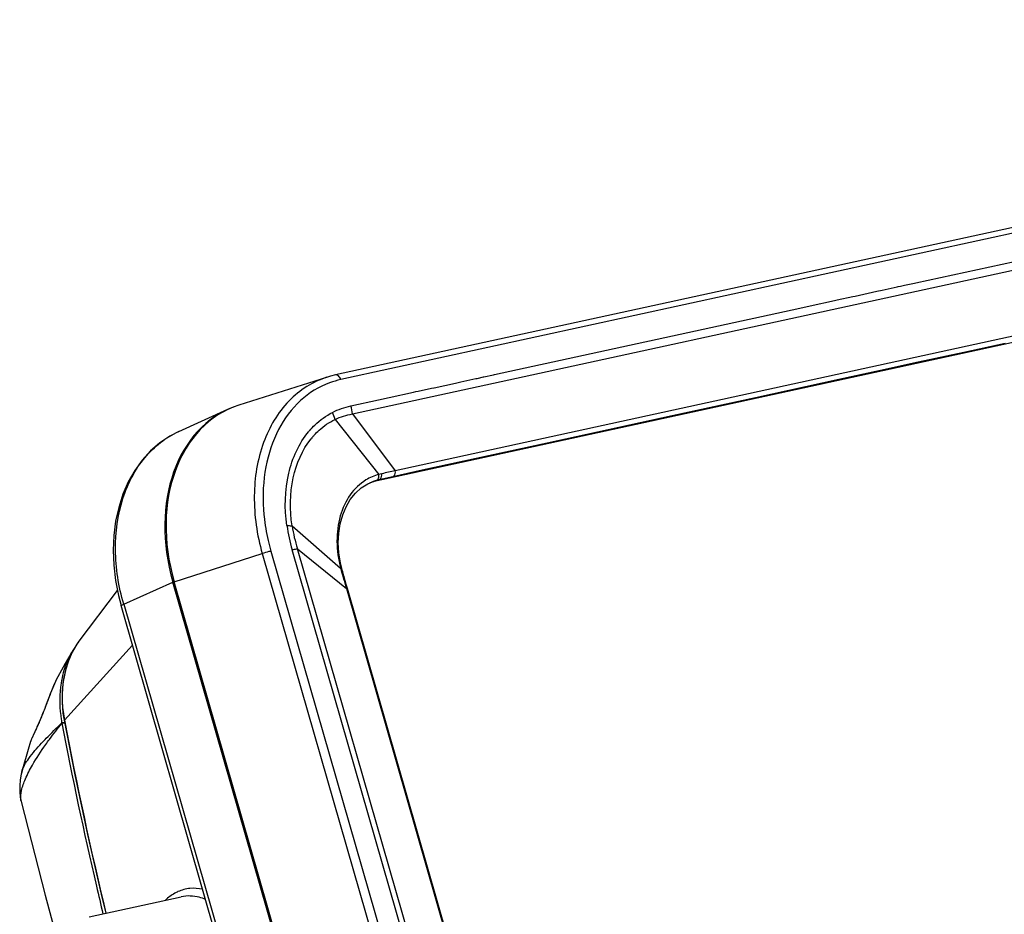
# Model space of a CAD drawing. Units: millimetres. Extents: x 23 to 1654, y 26 to 1167.
# Drawn here: x 781 to 874, y 254 to 338 of the extents above; entities that cross this region are included whole.
import ezdxf

# ---------------------------------------------------------------- set-up
doc = ezdxf.new("R2010")
doc.units = ezdxf.units.MM
for name, color, linetype in [('02___PRT_ALL_AXES', 7, 'Continuous'), ('06___PRT_ALL_SURFS', 7, 'Continuous'), ('SLD-0', 7, 'Continuous')]:
    doc.layers.add(name, color=color, linetype=linetype)

msp = doc.modelspace()

# ---------------------------------------------------------------- linework, layer by layer
at = {"layer": '02___PRT_ALL_AXES', "color": 7, "linetype": 'Continuous'}
msp.add_line((787.688, 254.091), (796.337, 255.974), dxfattribs=at)
at = {"layer": '06___PRT_ALL_SURFS', "color": 7, "linetype": 'Continuous'}
for p, q in [((786.16, 279.084), (785.429, 277.859)), ((785.429, 277.859), (784.739, 276.595)), ((781.96, 269.792), (781.445, 267.946)), ((782.196, 270.54), (781.96, 269.792)), ((781.445, 267.946), (781.373, 267.661)), ((781.314, 264.901), (783.577, 256.134)), ((783.577, 256.134), (784.359, 253.231))]:
    msp.add_line(p, q, dxfattribs=at)
at = {"layer": 'SLD-0', "color": 7, "linetype": 'Continuous'}
for p, q in [((963.8, 338.224), (810.786, 304.913)), ((964.302, 337.781), (811.288, 304.469)), ((812.388, 301.248), (964.945, 334.461)), ((962.807, 327.214), (814.427, 294.911)), ((962.223, 327.674), (816.409, 295.93)), ((865.228, 313.549), (879.336, 316.621)), ((862.064, 312.861), (863.472, 313.167)), ((863.472, 313.167), (863.581, 313.191)), ((863.581, 313.191), (863.805, 313.24)), ((863.805, 313.24), (864.175, 313.32)), ((864.175, 313.32), (865.118, 313.525)), ((865.118, 313.525), (865.228, 313.549)), ((857.856, 311.944), (859.319, 312.263)), ((859.319, 312.263), (859.535, 312.31)), ((859.535, 312.31), (861.568, 312.753)), ((861.568, 312.753), (862.064, 312.861)), ((854.337, 311.178), (855.331, 311.395)), ((855.331, 311.395), (857.617, 311.892)), ((857.617, 311.892), (857.856, 311.944)), ((825.718, 304.948), (854.337, 311.178)), ((873.626, 307.874), (869.733, 307.026)), ((869.733, 307.026), (865.458, 306.095)), ((865.458, 306.095), (861.918, 305.325)), ((810.326, 304.799), (810.042, 304.716)), ((810.786, 304.913), (810.326, 304.799)), ((824.727, 304.732), (825.608, 304.924)), ((825.608, 304.924), (825.718, 304.948)), ((861.918, 305.325), (858.011, 304.474)), ((810.041, 304.716), (801.734, 302.075)), ((820.048, 303.713), (822.058, 304.151)), ((822.058, 304.151), (822.555, 304.259)), ((822.555, 304.259), (823.962, 304.566)), ((823.962, 304.566), (824.072, 304.59)), ((824.072, 304.59), (824.666, 304.719)), ((824.666, 304.719), (824.727, 304.732)), ((858.011, 304.474), (850.197, 302.773)), ((815.822, 302.793), (818.108, 303.291)), ((818.108, 303.291), (818.346, 303.343)), ((818.346, 303.343), (818.539, 303.385)), ((818.539, 303.385), (819.809, 303.662)), ((819.809, 303.662), (820.026, 303.709)), ((820.026, 303.709), (820.048, 303.713)), ((812.237, 302.013), (814.828, 302.577)), ((814.828, 302.577), (815.822, 302.793)), ((850.197, 302.773), (845.836, 301.824)), ((796.1, 299.61), (800.715, 301.69)), ((812.388, 301.248), (816.409, 295.93)), ((845.836, 301.824), (842.383, 301.072)), ((810.754, 300.739), (814.866, 295.583)), ((842.383, 301.072), (834.384, 299.331)), ((796.113, 299.616), (795.252, 299.172)), ((834.384, 299.331), (830.662, 298.52)), ((794.316, 298.542), (793.45, 297.79)), ((795.252, 299.172), (794.316, 298.542)), ((830.662, 298.52), (826.755, 297.67)), ((793.45, 297.79), (792.662, 296.922)), ((826.755, 297.67), (822.848, 296.819)), ((792.662, 296.922), (791.963, 295.949)), ((822.848, 296.819), (818.941, 295.969)), ((791.963, 295.949), (791.359, 294.878)), ((818.941, 295.969), (816.171, 295.366)), ((791.359, 294.878), (790.857, 293.721)), ((813.215, 294.316), (813.828, 294.705)), ((813.828, 294.705), (814.263, 294.9)), ((814.262, 294.9), (814.257, 294.898)), ((814.889, 295.087), (814.427, 294.911)), ((816.171, 295.366), (814.889, 295.087)), ((790.857, 293.721), (790.461, 292.49)), ((812.189, 293.228), (812.667, 293.821)), ((812.667, 293.821), (813.215, 294.316)), ((811.788, 292.546), (812.189, 293.228)), ((790.461, 292.49), (790.174, 291.194)), ((811.471, 291.787), (811.788, 292.546)), ((790.174, 291.194), (790, 289.848)), ((811.106, 290.087), (811.243, 290.962)), ((811.243, 290.962), (811.471, 291.787)), ((806.729, 290.755), (811.279, 286.777)), ((811.064, 289.174), (811.106, 290.087)), ((790, 289.848), (789.939, 288.465)), ((811.116, 288.238), (811.064, 289.174)), ((789.939, 288.465), (789.991, 287.057)), ((795.658, 285.523), (803.929, 288.152)), ((803.929, 288.152), (826.866, 208.485)), ((804.729, 288.385), (827.666, 208.718)), ((829.495, 209.426), (806.726, 288.51)), ((829.997, 209.525), (807.228, 288.61)), ((807.228, 288.61), (811.816, 284.879)), ((811.261, 287.291), (811.116, 288.238)), ((811.383, 286.767), (811.261, 287.291)), ((789.991, 287.057), (790.156, 285.638)), ((811.374, 286.435), (811.45, 286.162)), ((811.426, 286.602), (811.383, 286.765)), ((811.472, 286.439), (811.426, 286.602)), ((811.575, 286.079), (811.472, 286.439)), ((790.156, 285.638), (790.432, 284.222)), ((790.929, 283.405), (795.541, 285.484)), ((818.722, 204.968), (795.541, 285.484)), ((818.837, 205.016), (795.658, 285.523)), ((811.45, 286.162), (811.526, 285.895)), ((811.806, 285.272), (811.575, 286.079)), ((786.747, 279.955), (790.341, 284.691)), ((811.918, 284.883), (811.806, 285.272)), ((811.816, 284.879), (832.11, 214.393)), ((832.313, 214.045), (811.918, 284.883)), ((790.432, 284.222), (790.679, 283.274)), ((799.903, 251.238), (790.679, 283.274)), ((790.929, 283.405), (800.748, 249.302)), ((786.735, 279.939), (786.528, 279.648)), ((786.744, 279.951), (786.735, 279.939)), ((791.749, 279.558), (785.376, 272.53)), ((786.102, 278.919), (785.745, 278.105)), ((786.528, 279.648), (786.102, 278.919)), ((786.215, 279.171), (786.156, 279.077)), ((786.16, 279.084), (786.156, 279.077)), ((786.4, 279.429), (786.215, 279.171)), ((785.745, 278.105), (785.464, 277.217)), ((785.464, 277.217), (785.268, 276.267)), ((784.557, 276.225), (784.414, 275.904)), ((784.709, 276.536), (784.557, 276.225)), ((784.748, 276.612), (784.709, 276.536)), ((784.748, 276.613), (784.739, 276.595)), ((785.268, 276.267), (785.161, 275.268)), ((784.16, 275.285), (784.049, 274.999)), ((784.282, 275.587), (784.16, 275.285)), ((784.414, 275.904), (784.282, 275.587)), ((785.161, 275.268), (785.15, 274.234)), ((783.947, 274.733), (783.764, 274.253)), ((784.049, 274.999), (783.947, 274.733)), ((783.458, 273.463), (783.391, 273.294)), ((783.528, 273.642), (783.458, 273.463)), ((783.602, 273.833), (783.528, 273.642)), ((783.681, 274.037), (783.602, 273.833)), ((783.764, 274.253), (783.681, 274.037)), ((785.15, 274.234), (785.238, 273.178)), ((783.042, 272.45), (782.99, 272.331)), ((783.095, 272.575), (783.042, 272.45)), ((783.149, 272.705), (783.095, 272.575)), ((783.206, 272.841), (783.149, 272.705)), ((783.265, 272.984), (783.206, 272.841)), ((783.326, 273.135), (783.265, 272.984)), ((783.391, 273.294), (783.326, 273.135)), ((785.238, 273.178), (785.34, 272.537)), ((785.34, 272.537), (786.351, 267.397)), ((782.671, 271.613), (782.631, 271.526)), ((782.712, 271.704), (782.671, 271.613)), ((782.755, 271.799), (782.712, 271.704)), ((782.799, 271.897), (782.755, 271.799)), ((782.845, 271.999), (782.799, 271.897)), ((782.892, 272.106), (782.845, 271.999)), ((782.94, 272.216), (782.892, 272.106)), ((782.99, 272.331), (782.94, 272.216)), ((785.131, 272.281), (785.138, 272.245)), ((782.223, 270.615), (782.209, 270.579)), ((782.238, 270.654), (782.223, 270.615)), ((782.255, 270.695), (782.238, 270.654)), ((782.274, 270.74), (782.255, 270.695)), ((782.294, 270.787), (782.274, 270.74)), ((782.316, 270.838), (782.294, 270.787)), ((782.341, 270.892), (782.316, 270.838)), ((782.366, 270.95), (782.341, 270.892)), ((782.394, 271.01), (782.366, 270.95)), ((782.454, 271.141), (782.394, 271.01)), ((782.556, 271.362), (782.454, 271.141)), ((782.631, 271.526), (782.556, 271.362)), ((782.209, 270.579), (782.196, 270.542)), ((782.196, 270.541), (782.196, 270.54)), ((781.231, 266.93), (781.178, 266.388)), ((781.329, 267.471), (781.231, 266.93)), ((781.372, 267.653), (781.329, 267.471)), ((781.371, 267.652), (781.373, 267.66)), ((786.351, 267.397), (787.535, 261.802)), ((781.178, 266.388), (781.176, 265.846)), ((781.176, 265.846), (781.231, 265.302)), ((781.231, 265.302), (781.314, 264.898)), ((781.314, 264.898), (781.314, 264.901)), ((787.535, 261.802), (788.806, 256.22)), ((788.806, 256.22), (789.243, 254.43)), ((796.335, 255.974), (796.328, 255.972))]:
    msp.add_line(p, q, dxfattribs=at)
for centre, radius, start, end in [((813.002, 296.599), 8.054, 102.28649, 109.99476), ((807.904, 300.765), 4.51, 6.14869, 16.06345), ((806.536, 299.606), 4.368, 15.04166, 24.28554), ((814.32, 294.569), 7.855, 139.17766, 140.11328), ((814.086, 294.464), 7.139, 137.56296, 139.67988), ((814.198, 294.369), 7.286, 139.67844, 141.30779), ((816.106, 291.244), 4.512, 102.49893, 105.94766), ((834.108, 214.622), 83.214, 102.27994, 103.18286), ((815.352, 290.659), 4.351, 104.40207, 108.04635), ((815.827, 290.797), 4.391, 108.79322, 110.87647), ((815.353, 290.655), 4.356, 102.28173, 104.40161), ((815.828, 290.795), 4.394, 105.62235, 108.7925), ((815.802, 290.887), 4.298, 102.2619, 105.62572), ((821.676, 293.44), 17.672, 183.74767, 185.82474), ((822.444, 293.53), 18.445, 185.85858, 193.0136), ((822.781, 293.149), 16.711, 188.12123, 196.11621), ((820.756, 292.886), 14.188, 188.63884, 197.544), ((822.977, 293.643), 18.99, 192.98443, 194.55844), ((823.106, 293.676), 19.124, 194.55794, 196.06201), ((824.838, 290.258), 13.999, 194.39806, 195.60982), ((824.881, 290.269), 14.043, 195.60932, 195.84776), ((992.126, 336.785), 187.634, 195.73707, 195.90168), ((989.398, 336.008), 184.797, 195.90163, 196.06184), ((791.951, 276.022), 6.524, 143.09193, 149.30087), ((792.609, 275.63), 7.289, 149.79685, 154.36282), ((792.319, 275.795), 6.956, 149.24132, 149.7657), ((795.845, 274.335), 10.909, 187.15414, 189.69238), ((795.689, 274.308), 10.751, 189.69512, 190.86854), ((1154.162, 342.354), 375.338, 190.72126, 193.54688), ((1154.859, 342.53), 376.343, 190.76368, 193.14052), ((782.553, 265.213), 1.279, 189.45971, 194.12679), ((1156.975, 343.001), 378.509, 193.13718, 193.54145)]:
    msp.add_arc(centre, radius, start, end, dxfattribs=at)
for centre, start_param in [((806.644, 287.897), 6.240536), ((806.528, 287.857), 6.26157)]:
    msp.add_ellipse(centre, major_axis=(-5.367, 14.019), ratio=0.744901, start_param=start_param, end_param=7.739714, dxfattribs=at)
for points, knots in [([(811.288, 304.469), (811.251, 304.599), (811.143, 304.825), (810.887, 304.934), (810.786, 304.913)], [0, 0, 0, 0, 0.568077, 1, 1, 1, 1]), ([(809.998, 304.702), (809.333, 304.49), (808.038, 303.887), (805.749, 302.015), (803.704, 298.51), (802.912, 293.447), (803.426, 289.908), (803.929, 288.152)], [0, 0, 0, 0, 0.108197, 0.218678, 0.454343, 0.716936, 1, 1, 1, 1]), ([(810.248, 304.168), (809.244, 303.802), (807.314, 302.609), (805.24, 299.784), (804.079, 296.215), (803.954, 293.617), (804.042, 292.285)], [0, 0, 0, 0, 0.223903, 0.461354, 0.72018, 1, 1, 1, 1]), ([(808.376, 299.705), (808.529, 299.882), (809.157, 300.546), (809.911, 301.094), (810.517, 301.402)], [0, 0, 0, 0, 0.255863, 1, 1, 1, 1]), ([(808.817, 299.282), (808.957, 299.434), (809.53, 300.009), (810.21, 300.478), (810.754, 300.739)], [0, 0, 0, 0, 0.255608, 1, 1, 1, 1]), ([(790.929, 283.405), (790.448, 285.064), (789.928, 288.411), (790.563, 293.241), (792.606, 297.265), (794.893, 299.069), (796.113, 299.616)], [0, 0, 0, 0, 0.28152, 0.544334, 0.782007, 1, 1, 1, 1]), ([(806.237, 290.789), (806.008, 292.405), (806.055, 295.558), (807.363, 298.494), (808.293, 299.607)], [0, 0, 0, 0, 0.529647, 1, 1, 1, 1]), ([(806.729, 290.755), (806.502, 292.244), (806.518, 295.152), (807.674, 297.879), (808.511, 298.924)], [0, 0, 0, 0, 0.529417, 1, 1, 1, 1]), ([(814.644, 295.026), (814.73, 295.059), (814.877, 295.247), (814.882, 295.465), (814.866, 295.583)], [0, 0, 0, 0, 0.43707, 1, 1, 1, 1]), ([(814.889, 295.087), (814.931, 295.103), (815.111, 295.232), (815.147, 295.483), (815.129, 295.649)], [0, 0, 0, 0, 0.211725, 1, 1, 1, 1]), ([(816.171, 295.366), (816.213, 295.382), (816.392, 295.512), (816.427, 295.763), (816.409, 295.93)], [0, 0, 0, 0, 0.211265, 1, 1, 1, 1]), ([(813.652, 295.062), (813.079, 294.71), (812.04, 293.699), (811.117, 291.653), (810.829, 289.256), (811.06, 287.6), (811.279, 286.777)], [0, 0, 0, 0, 0.220098, 0.45954, 0.721237, 1, 1, 1, 1]), ([(806.237, 290.789), (806.281, 290.787), (806.446, 290.782), (806.61, 290.77), (806.729, 290.755)], [0, 0, 0, 0, 0.272065, 1, 1, 1, 1]), ([(804.729, 288.385), (804.665, 288.371), (804.395, 288.305), (804.128, 288.227), (803.929, 288.152)], [0, 0, 0, 0, 0.236468, 1, 1, 1, 1]), ([(806.726, 288.51), (806.772, 288.521), (806.939, 288.556), (807.107, 288.589), (807.228, 288.61)], [0, 0, 0, 0, 0.277372, 1, 1, 1, 1]), ([(811.383, 286.767), (811.38, 286.777), (811.332, 286.78), (811.303, 286.779), (811.279, 286.777)], [0, 0, 0, 0, 0.295358, 1, 1, 1, 1]), ([(811.472, 286.439), (811.47, 286.448), (811.421, 286.439), (811.395, 286.439), (811.371, 286.434)], [0, 0, 0, 0, 0.276138, 1, 1, 1, 1]), ([(811.918, 284.883), (811.916, 284.892), (811.866, 284.884), (811.841, 284.884), (811.816, 284.879)], [0, 0, 0, 0, 0.277122, 1, 1, 1, 1]), ([(790.68, 283.274), (790.677, 283.282), (790.703, 283.303), (790.779, 283.345), (790.865, 283.38), (790.929, 283.405)], [0, 0, 0, 0, 0.082569, 0.276331, 1, 1, 1, 1]), ([(786.156, 279.077), (786.058, 278.919), (785.683, 278.254), (785.415, 277.531), (785.266, 276.972)], [0, 0, 0, 0, 0.243032, 1, 1, 1, 1]), ([(786.038, 278.784), (785.815, 278.322), (785.091, 276.323), (785.067, 274.103), (785.376, 272.53)], [0, 0, 0, 0, 0.24244, 1, 1, 1, 1]), ([(784.739, 276.595), (784.446, 276.033), (784.022, 274.936), (783.35, 273.132), (782.835, 271.945), (782.517, 271.262)], [0, 0, 0, 0, 0.328928, 0.608455, 1, 1, 1, 1]), ([(785.266, 276.972), (785.181, 276.653), (784.907, 275.341), (784.895, 273.977), (785.021, 272.976)], [0, 0, 0, 0, 0.246412, 1, 1, 1, 1]), ([(785.376, 272.53), (785.368, 272.53), (785.357, 272.53), (785.341, 272.534), (785.34, 272.537)], [0, 0, 0, 0, 0.695922, 1, 1, 1, 1]), ([(783.224, 270.373), (783.369, 270.528), (783.991, 271.178), (784.635, 271.806), (785.131, 272.281)], [0, 0, 0, 0, 0.235852, 1, 1, 1, 1]), ([(783.62, 270.241), (783.738, 270.407), (784.231, 271.086), (784.744, 271.749), (785.138, 272.245)], [0, 0, 0, 0, 0.243694, 1, 1, 1, 1]), ([(785.185, 272.284), (785.175, 272.283), (785.157, 272.282), (785.139, 272.281), (785.131, 272.281)], [0, 0, 0, 0, 0.553083, 1, 1, 1, 1]), ([(785.192, 272.248), (785.182, 272.247), (785.164, 272.246), (785.146, 272.245), (785.138, 272.245)], [0, 0, 0, 0, 0.552365, 1, 1, 1, 1]), ([(785.384, 272.311), (785.332, 272.302), (785.266, 272.292), (785.199, 272.285), (785.185, 272.284)], [0, 0, 0, 0, 0.78506, 1, 1, 1, 1]), ([(785.391, 272.276), (785.339, 272.267), (785.273, 272.256), (785.207, 272.249), (785.192, 272.248)], [0, 0, 0, 0, 0.784683, 1, 1, 1, 1]), ([(782.517, 271.262), (782.481, 271.184), (782.372, 270.946), (782.252, 270.71), (782.196, 270.542)], [0, 0, 0, 0, 0.323966, 1, 1, 1, 1]), ([(781.373, 267.66), (781.491, 268.128), (782.081, 269.095), (782.801, 269.921), (783.224, 270.373)], [0, 0, 0, 0, 0.437498, 1, 1, 1, 1]), ([(782.027, 267.683), (782.135, 267.895), (782.617, 268.778), (783.175, 269.616), (783.62, 270.241)], [0, 0, 0, 0, 0.236552, 1, 1, 1, 1]), ([(781.292, 265.002), (781.24, 265.312), (781.33, 266.021), (781.566, 266.671), (781.715, 267.02)], [0, 0, 0, 0, 0.452677, 1, 1, 1, 1]), ([(798.339, 256.679), (797.948, 256.762), (797.15, 256.82), (796.375, 256.613), (796.023, 256.456)], [0, 0, 0, 0, 0.509071, 1, 1, 1, 1]), ([(796.023, 256.456), (795.918, 256.409), (795.495, 256.195), (795.114, 255.903), (794.854, 255.655)], [0, 0, 0, 0, 0.24179, 1, 1, 1, 1]), ([(798.613, 255.729), (798.42, 255.807), (797.692, 256.052), (796.886, 256.093), (796.336, 255.974)], [0, 0, 0, 0, 0.269099, 1, 1, 1, 1])]:
    msp.add_open_spline(points, degree=3, knots=knots, dxfattribs=at)
for points in [[(810.517, 301.402), (811.06, 301.678), (811.643, 301.884), (812.237, 302.013)], [(810.754, 300.739), (811.268, 300.988), (811.824, 301.162), (812.388, 301.248)], [(814.866, 295.583), (814.44, 295.47), (814.027, 295.292), (813.652, 295.062)], [(781.715, 267.02), (781.811, 267.244), (781.916, 267.466), (782.027, 267.683)]]:
    msp.add_open_spline(points, degree=3, dxfattribs=at)

doc.saveas('drawing.dxf')
